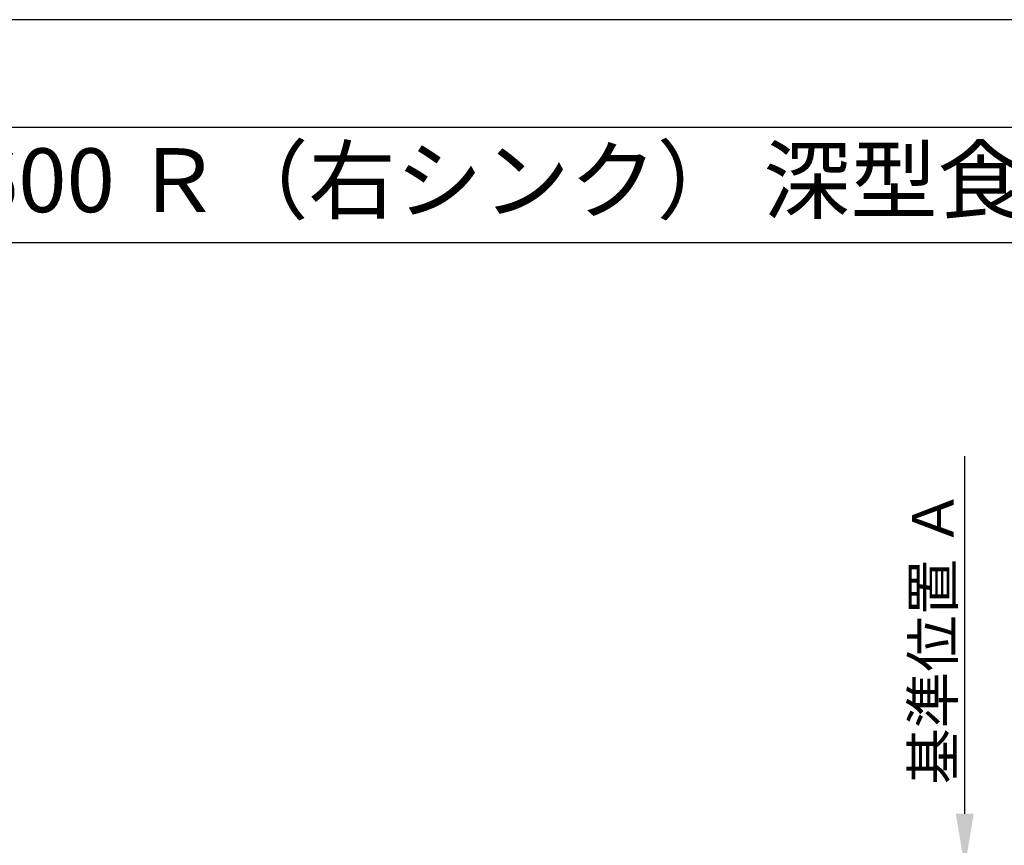
# Model space of a CAD drawing. Extents: x 55896 to 82369, y -25 to 8845.
# Drawn here: x 58331 to 60260, y 7203 to 8820 of the extents above; entities that cross this region are included whole.
import ezdxf
from ezdxf.enums import TextEntityAlignment as Align

# ---------------------------------------------------------------- set-up
doc = ezdxf.new("R2010")
doc.units = 0
doc.header["$LTSCALE"] = 50
doc.header["$MEASUREMENT"] = 0
doc.layers.get('0').update_dxf_attribs({"linetype": 'CONTINUOUS'})
doc.layers.get('DEFPOINTS').update_dxf_attribs({"color": 146, "linetype": 'CONTINUOUS'})
for name, color, linetype in [('160-文字', 254, 'CONTINUOUS'), ('166-寸法B', 11, 'CONTINUOUS'), ('190-図面外枠', 5, 'CONTINUOUS')]:
    doc.layers.add(name, color=color, linetype=linetype)
doc.styles.add('KH001', font='txt')
doc.dimstyles.new('KH1xx030', dxfattribs={"dimscale": 30, "dimtxt": 2, "dimasz": 0.6, "dimexe": 0.3, "dimexo": 1.2, "dimgap": 0.5, "dimtad": 3, "dimdec": 1, "dimdsep": 46, "dimlunit": 6, "dimtxsty": 'KH001', "dimblk": 'DOT', "dimcen": 1, "dimdle": 1, "dimclrd": 256, "dimclre": 256, "dimclrt": 256, "dimadec": 0, "dimazin": 0, "dimtfac": 1, "dimtdec": 1, "dimtix": 1, "dimtmove": 2, "dimatfit": 3, "dimldrblk": 'CLOSEDBLANK', "dimfxl": 1, "dimtolj": 1, "dimtzin": 0, "dimlwd": -1, "dimlwe": -1, "dimarcsym": 0})

# ---------------------------------------------------------------- blocks, each defined once
blk = doc.blocks.new('A$C5D946DDC')
at = {"layer": '190-図面外枠'}
blk.add_line((271, 14349.3), (20519, 14349.3), dxfattribs=at)
at = {"layer": 'DEFPOINTS'}
blk.add_lwpolyline([(0, 0), (20790, 0), (20790, 14700), (0, 14700)], close=True, dxfattribs=at)
blk = doc.blocks.new('*D278')
at = {"layer": '166-寸法B', "transparency": 16777216}
for p, q in [((60182.2, 7264.9), (60182.2, 7965.3)), ((60203.4, 7159.9), (60179.2, 7159.9))]:
    blk.add_line(p, q, dxfattribs=at)
blk.add_solid([(60164.7, 7264.9), (60199.7, 7264.9), (60182.2, 7159.9)], dxfattribs=at)
at = {"layer": 'DEFPOINTS', "color": 0, "transparency": 16777216}
for p in [(60145.8, 7956.3), (60182.2, 7956.3), (60233.4, 7159.9)]:
    blk.add_point(p, dxfattribs=at)
at = {"layer": '166-寸法B', "transparency": 16777216, "insert": (60119.8, 7610.6), "char_height": 81, "attachment_point": 5, "rotation": 90, "style": 'KH001'}
blk.add_mtext('\\A1;基準位置 Ａ', dxfattribs=at)
blk = doc.blocks.new('_ClosedBlank')
at = {"color": 0, "linetype": 'ByBlock', "lineweight": -2}
for p, q in [((-1, 0.167), (0, 0)), ((-1, 0.167), (-1, -0.167)), ((0, 0), (-1, -0.167))]:
    blk.add_line(p, q, dxfattribs=at)
blk = doc.blocks.new('_None')

msp = doc.modelspace()

# ---------------------------------------------------------------- linework, layer by layer
at = {"layer": '190-図面外枠'}
msp.add_lwpolyline([(56058.53, 8383.56), (68207.35, 8383.56)], dxfattribs=at)

# ---------------------------------------------------------------- block references
at = {"layer": '190-図面外枠', "xscale": 0.6000000000058208, "yscale": 0.6000000000058208, "zscale": 0.6000000000058208}
msp.add_blockref('A$C5D946DDC', (55895.95, 0), dxfattribs=at)

# ---------------------------------------------------------------- texts
at = {"layer": '160-文字', "style": 'KH001'}
msp.add_text('キッチン アイランド 間口2600 Ｒ（右シンク） 深型食洗機 プラン図', height=125, dxfattribs=at).set_placement((56186.77, 8505.56), align=Align.MIDDLE_LEFT)

# ---------------------------------------------------------------- dimensions: what is measured, and where the dimension line sits
at = {"layer": '166-寸法B'}
dim = msp.add_linear_dim(base=(60182.24, 7956.28), p1=(60233.37, 7159.94), p2=(60145.75, 7956.28), angle=270, text='基準位置 Ａ', dimstyle='KH1xx030', override={"dimtxt": 2.7, "dimasz": 3.5, "dimexe": 0.1, "dimexo": 1, "dimblk2": 'None', "dimsah": 1, "dimdle": 0.3, "dimse2": 1}, dxfattribs=at)
dim.commit()
dim.dimension.update_dxf_attribs({"geometry": '*D278', "text_midpoint": (60119.77, 7610.61)})

doc.saveas('drawing.dxf')
